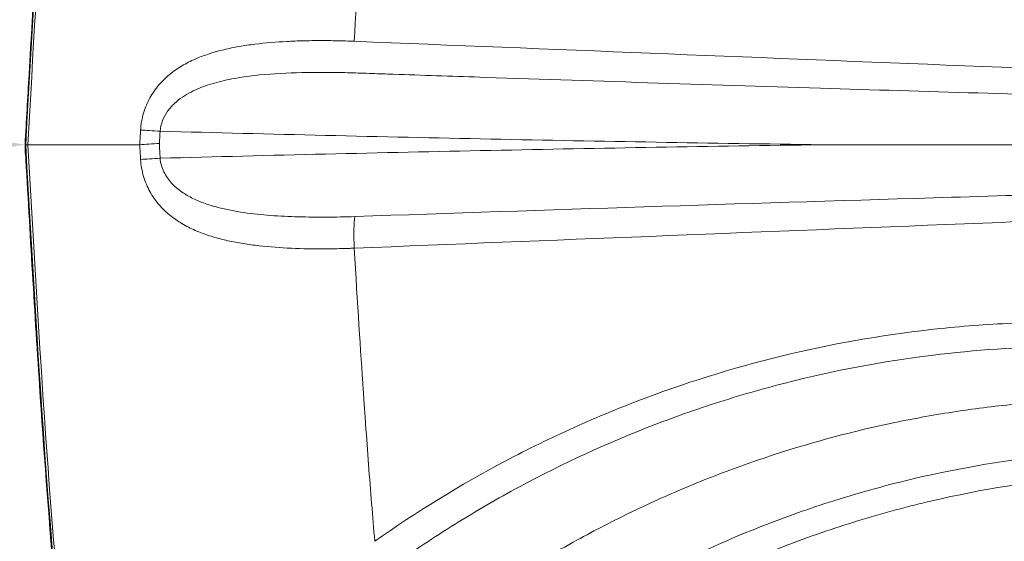
# Model space of a CAD drawing. Units: millimetres. Extents: x 75001 to 86916, y 37517 to 52144.
# Drawn here: x 77602 to 77741, y 46785 to 46859 of the extents above; entities that cross this region are included whole.
import ezdxf

# ---------------------------------------------------------------- set-up
doc = ezdxf.new("R2010")
doc.units = ezdxf.units.MM
doc.header["$MEASUREMENT"] = 0
doc.styles.get("Standard").update_dxf_attribs({"font": 'arial.ttf'})
doc.dimstyles.new('ISO-25', dxfattribs={"dimtxt": 2.5, "dimasz": 2.5, "dimexe": 1.25, "dimexo": 0.625, "dimtad": 1, "dimtxsty": 'Standard', "dimcen": 2.5, "dimadec": 0, "dimazin": 0, "dimtfac": 1, "dimtmove": 0, "dimatfit": 3, "dimfxl": 1, "dimarcsym": 0})

# ---------------------------------------------------------------- blocks, each defined once
blk = doc.blocks.new('*D3')
at = {"color": 0, "lineweight": -2, "transparency": 16777216}
for p, q in [((75603.57, 51617.08), (75603.57, 51738.33)), ((86912.01, 51617.08), (86912.01, 51738.33)), ((75823.57, 51737.08), (86692.01, 51737.08))]:
    blk.add_line(p, q, dxfattribs=at)
at = {"color": 0, "transparency": 16777216}
for points in [[(75823.57, 51773.75), (75823.57, 51700.42), (75603.57, 51737.08)], [(86692.01, 51773.75), (86692.01, 51700.42), (86912.01, 51737.08)]]:
    blk.add_solid(points, dxfattribs=at)
at = {"layer": 'Defpoints', "color": 0, "transparency": 16777216}
for p in [(86912.01, 51737.08), (86912.01, 46843.67), (75603.57, 46789.16)]:
    blk.add_point(p, dxfattribs=at)
at = {"color": 0, "transparency": 16777216, "insert": (81257.79, 51960.14), "char_height": 280, "attachment_point": 5}
blk.add_mtext('1130', dxfattribs=at)
blk = doc.blocks.new('*D4')
at = {"color": 0, "lineweight": -2, "transparency": 16777216}
for p, q in [((75527.35, 51598.56), (75406.1, 51598.56)), ((75407.35, 51378.56), (75407.35, 42377.65)), ((75527.35, 42157.65), (75406.1, 42157.65))]:
    blk.add_line(p, q, dxfattribs=at)
at = {"color": 0, "transparency": 16777216}
for points in [[(75370.68, 51378.56), (75444.02, 51378.56), (75407.35, 51598.56)], [(75370.68, 42377.65), (75444.02, 42377.65), (75407.35, 42157.65)]]:
    blk.add_solid(points, dxfattribs=at)
at = {"layer": 'Defpoints', "color": 0, "transparency": 16777216}
for p in [(79817.57, 51598.56), (75407.35, 42157.65), (80937.92, 42157.65)]:
    blk.add_point(p, dxfattribs=at)
at = {"color": 0, "transparency": 16777216, "insert": (75184.39, 46878.1), "char_height": 280, "attachment_point": 5, "rotation": 90}
blk.add_mtext('945', dxfattribs=at)
blk = doc.blocks.new('*D16')
at = {"color": 0, "lineweight": -2, "transparency": 16777216}
for p, q in [((75602.78, 46841.15), (75602.78, 46839.9)), ((77382.78, 46841.15), (75822.78, 46841.15)), ((77602.78, 46841.15), (77602.78, 46839.9))]:
    blk.add_line(p, q, dxfattribs=at)
at = {"color": 0, "transparency": 16777216}
for points in [[(75822.78, 46877.81), (75822.78, 46804.48), (75602.78, 46841.15)], [(77382.78, 46877.81), (77382.78, 46804.48), (77602.78, 46841.15)]]:
    blk.add_solid(points, dxfattribs=at)
at = {"layer": 'Defpoints', "color": 0, "transparency": 16777216}
for p in [(75602.78, 46841.15), (75602.78, 46841.15), (77602.78, 46841.15)]:
    blk.add_point(p, dxfattribs=at)
at = {"color": 0, "transparency": 16777216, "insert": (76602.78, 46618.18), "char_height": 280, "attachment_point": 5}
blk.add_mtext('200', dxfattribs=at)

msp = doc.modelspace()

# ---------------------------------------------------------------- linework, layer by layer
at = {"color": 0, "linetype": 'Continuous', "lineweight": 18}
msp.add_line((77603.172, 46841.143), (77602.878, 46841.143), dxfattribs=at)
at = {"color": 0, "linetype": 'Continuous', "lineweight": 18, "extrusion": (0, 0, -1)}
msp.add_ellipse((77622.53, 46843.054), major_axis=(-4.991, 0.298), ratio=0.0073077, start_param=-1.4488409, end_param=-0.827788, dxfattribs=at)
at = {"color": 0, "linetype": 'Continuous', "lineweight": 18}
for centre, major_axis, ratio, start_param, end_param in [((77622.53, 46839.231), (-4.991, -0.298), 0.0073077, -1.4488409, -0.827788), ((77649.847, 46826.486), (0.201, -4.996), 0.0870858, -2.6866229, -1.5743013)]:
    msp.add_ellipse(centre, major_axis=major_axis, ratio=ratio, start_param=start_param, end_param=end_param, dxfattribs=at)
msp.add_open_spline([(75603.843, 46514.358), (75600.671, 46628.343), (75606.66, 46841.25), (75589.018, 47551.442), (75853.099, 49068.19), (77773.756, 48231.32), (77857.557, 49815.503), (77545.826, 51215.388), (78967.847, 51628.737), (79761.854, 51592.589), (80568.83, 51620.846), (81867.339, 51336.385), (82007.952, 49718.401), (82760.001, 49797.046), (83348.157, 49804.416), (84184.344, 49483.876), (84882.868, 48326.968), (86600.511, 49028.639), (86930.712, 47551.793), (86908.38, 46840.862), (86934.637, 46123.727), (86509.721, 44744.248), (84912.014, 45013.755), (83078.552, 45333.308), (83249.994, 44011.325), (82586.596, 42652.087), (80425.133, 41726.497), (78502.527, 42979.837), (78206.213, 44308.052), (77533.376, 45357.147), (75907.856, 44633.963), (75618.702, 45980.427), (75603.843, 46514.358)], degree=3, knots=[0, 0, 0, 0, 326.7860299, 653.5862582, 2184.3199876, 3601.1330709, 4553.9485539, 5970.7616372, 7501.4953666, 7956.5793732, 8411.0227857, 9941.7565152, 11401.8138184, 11725.6240601, 12046.6982939, 13194.748591, 14228.5333417, 15645.3464249, 17176.0801544, 17502.9643077, 17829.4895635, 19360.223293, 20774.4368553, 22529.6634895, 22910.1946597, 24440.9283892, 26792.5668997, 29029.6031885, 30177.6534856, 30937.1286773, 32353.9417605, 33884.67549, 33884.67549, 33884.67549, 33884.67549])
for points, knots in [([(77602.782, 46841.144), (77602.971, 46844.472), (77603.161, 46847.799), (77603.931, 46861.11), (77604.534, 46871.093), (77606.285, 46896.267), (77607.553, 46911.457), (77610.363, 46936.326), (77611.646, 46946.038), (77614.387, 46963.301), (77615.744, 46970.871), (77618.665, 46985.383), (77620.207, 46992.332), (77623.528, 47005.967), (77625.291, 47012.658), (77629.225, 47026.585), (77631.42, 47033.815), (77633.746, 47041.001)], [0, 0, 0, 0, 10.0000008, 10.0000008, 40.0003357, 40.0003357, 85.7075218, 85.7075218, 115.083924, 115.083924, 138.1492334, 138.1492334, 159.4992101, 159.4992101, 180.2575852, 180.2575852, 202.9250057, 202.9250057, 202.9250057, 202.9250057]), ([(77633.765, 47040.738), (77629.271, 47026.837), (77625.282, 47012.813), (77621.863, 46998.724), (77617.428, 46980.447), (77614.013, 46962.026), (77611.459, 46943.436), (77606.823, 46909.698), (77604.823, 46875.463), (77602.874, 46841.143)], [0, 0, 0, 0, 0.2149599, 0.2149599, 0.2149599, 0.4938435, 0.4938435, 0.4938435, 1, 1, 1, 1]), ([(77603.172, 46841.143), (77604.634, 46866.833), (77606.117, 46892.653), (77608.78, 46918.498), (77610.244, 46932.713), (77612.07, 46946.935), (77614.458, 46961.143), (77616.361, 46972.46), (77618.649, 46983.782), (77621.287, 46994.996)], [0, 0, 0, 0, 0.50299267, 0.50299267, 0.50299267, 0.77964103, 0.77964103, 0.77964103, 0.99999689, 0.99999689, 0.99999689, 0.99999689]), ([(77649.409, 46855.8), (77648.602, 46855.834), (77647.795, 46855.86), (77646.992, 46855.876), (77646.189, 46855.893), (77645.388, 46855.901), (77644.59, 46855.9), (77643.793, 46855.9), (77642.998, 46855.89), (77642.211, 46855.87), (77641.425, 46855.85), (77640.645, 46855.821), (77639.873, 46855.78), (77638.328, 46855.699), (77636.812, 46855.575), (77635.324, 46855.389), (77634.581, 46855.296), (77633.844, 46855.187), (77633.115, 46855.059), (77632.386, 46854.931), (77631.662, 46854.783), (77630.953, 46854.613), (77629.535, 46854.271), (77628.178, 46853.843), (77626.889, 46853.278), (77626.245, 46852.996), (77625.617, 46852.679), (77625.009, 46852.318), (77624.401, 46851.957), (77623.823, 46851.557), (77623.277, 46851.11), (77622.731, 46850.662), (77622.218, 46850.168), (77621.743, 46849.611), (77621.505, 46849.332), (77621.278, 46849.039), (77621.066, 46848.734), (77620.854, 46848.429), (77620.656, 46848.111), (77620.473, 46847.779), (77620.289, 46847.447), (77620.121, 46847.102), (77619.969, 46846.739), (77619.817, 46846.377), (77619.683, 46846.003), (77619.571, 46845.621), (77619.458, 46845.24), (77619.366, 46844.849), (77619.296, 46844.45), (77619.225, 46844.05), (77619.176, 46843.64), (77619.152, 46843.229)], [-0.00000006, -0.00000006, -0.00000006, -0.00000006, 0.002432062, 0.002432062, 0.002432062, 0.004864183, 0.004864183, 0.004864183, 0.007296305, 0.007296305, 0.007296305, 0.009728426, 0.009728426, 0.009728426, 0.014592669, 0.014592669, 0.014592669, 0.017024791, 0.017024791, 0.017024791, 0.019456912, 0.019456912, 0.019456912, 0.024321155, 0.024321155, 0.024321155, 0.026753277, 0.026753277, 0.026753277, 0.029185398, 0.029185398, 0.029185398, 0.03161752, 0.03161752, 0.03161752, 0.032833581, 0.032833581, 0.032833581, 0.034049641, 0.034049641, 0.034049641, 0.035265702, 0.035265702, 0.035265702, 0.036481763, 0.036481763, 0.036481763, 0.037697824, 0.037697824, 0.037697824, 0.038913884, 0.038913884, 0.038913884, 0.038913884]), ([(77621.921, 46843.054), (77621.961, 46843.58), (77622.079, 46844.082), (77622.266, 46844.564), (77622.452, 46845.046), (77622.696, 46845.484), (77622.983, 46845.889), (77623.127, 46846.091), (77623.282, 46846.285), (77623.444, 46846.469), (77623.606, 46846.652), (77623.775, 46846.825), (77623.95, 46846.99), (77624.3, 46847.319), (77624.675, 46847.615), (77625.069, 46847.884), (77625.463, 46848.154), (77625.874, 46848.395), (77626.293, 46848.613), (77626.712, 46848.831), (77627.141, 46849.025), (77627.578, 46849.202), (77628.452, 46849.556), (77629.362, 46849.84), (77630.293, 46850.076), (77631.224, 46850.313), (77632.168, 46850.5), (77633.122, 46850.653), (77634.076, 46850.807), (77635.041, 46850.928), (77636.016, 46851.025), (77637.965, 46851.219), (77639.953, 46851.321), (77641.973, 46851.369), (77643.994, 46851.418), (77646.023, 46851.411), (77648.061, 46851.362), (77648.57, 46851.349), (77649.08, 46851.334), (77649.591, 46851.316), (77650.101, 46851.298), (77650.612, 46851.281), (77651.122, 46851.263), (77652.143, 46851.228), (77653.164, 46851.193), (77654.185, 46851.158), (77658.268, 46851.018), (77662.352, 46850.88), (77666.435, 46850.742), (77682.769, 46850.193), (77699.104, 46849.664), (77715.439, 46849.156), (77730.321, 46848.694), (77745.194, 46848.249), (77760.085, 46847.823), (77772.766, 46847.461), (77785.372, 46847.115), (77798.076, 46846.786), (77803.204, 46846.653), (77808.343, 46846.523), (77813.459, 46846.398)], [0, 0, 0, 0, 0.00155668, 0.00155668, 0.00155668, 0.00311336, 0.00311336, 0.00311336, 0.0038917, 0.0038917, 0.0038917, 0.00467005, 0.00467005, 0.00467005, 0.00622673, 0.00622673, 0.00622673, 0.00778341, 0.00778341, 0.00778341, 0.00934009, 0.00934009, 0.00934009, 0.01245345, 0.01245345, 0.01245345, 0.01556682, 0.01556682, 0.01556682, 0.01868018, 0.01868018, 0.01868018, 0.02490691, 0.02490691, 0.02490691, 0.03113364, 0.03113364, 0.03113364, 0.03269032, 0.03269032, 0.03269032, 0.034247, 0.034247, 0.034247, 0.03736036, 0.03736036, 0.03736036, 0.04981382, 0.04981382, 0.04981382, 0.09962764, 0.09962764, 0.09962764, 0.14500909, 0.14500909, 0.14500909, 0.18365501, 0.18365501, 0.18365501, 0.19925527, 0.19925527, 0.19925527, 0.19925527]), ([(77621.921, 46843.054), (77637.536, 46842.64), (77653.152, 46842.271), (77668.769, 46841.95), (77684.387, 46841.629), (77700.005, 46841.357), (77715.624, 46841.143)], [0.001559069, 0.001559069, 0.001559069, 0.001559069, 0.048772961, 0.048772961, 0.048772961, 0.095986854, 0.095986854, 0.095986854, 0.095986854]), ([(77633.745, 46641.285), (77632.719, 46644.455), (77631.719, 46647.634), (77628.573, 46657.927), (77626.532, 46665.074), (77622.767, 46679.302), (77621.036, 46686.383), (77617.938, 46700.338), (77616.556, 46707.21), (77614.051, 46720.997), (77612.928, 46727.914), (77610.899, 46741.989), (77609.997, 46749.149), (77608.314, 46764.155), (77607.553, 46772.004), (77606.099, 46788.905), (77605.434, 46797.96), (77604.081, 46818.389), (77603.428, 46829.766), (77602.782, 46841.144)], [0, 0, 0, 0, 10.0003214, 10.0003214, 32.2977128, 32.2977128, 54.1629062, 54.1629062, 75.1883675, 75.1883675, 96.2056215, 96.2056215, 117.8519436, 117.8519436, 141.5066268, 141.5066268, 168.742914, 168.742914, 202.93007, 202.93007, 202.93007, 202.93007]), ([(77633.765, 46641.547), (77628.493, 46657.857), (77623.912, 46674.346), (77620.131, 46690.919), (77618.241, 46699.205), (77616.553, 46707.512), (77615.073, 46715.829), (77613.593, 46724.145), (77612.313, 46732.473), (77611.193, 46740.81), (77606.714, 46774.158), (77604.796, 46807.65), (77602.878, 46841.143)], [0, 0, 0, 0, 0.25, 0.25, 0.25, 0.375, 0.375, 0.375, 0.5, 0.5, 0.5, 1, 1, 1, 1]), ([(77619.027, 46841.143), (77618.792, 46841.143), (77618.563, 46841.143), (77618.339, 46841.143), (77618.283, 46841.143), (77618.228, 46841.143), (77618.172, 46841.143), (77618.145, 46841.143), (77618.117, 46841.143), (77618.09, 46841.143), (77618.076, 46841.143), (77618.062, 46841.143), (77618.049, 46841.143), (77618.045, 46841.143), (77618.042, 46841.143), (77618.038, 46841.143), (77618.035, 46841.143), (77618.033, 46841.143), (77618.028, 46841.143), (77618.019, 46841.143), (77618.01, 46841.143), (77618.001, 46841.143), (77617.856, 46841.143), (77617.712, 46841.143), (77617.57, 46841.143), (77616.998, 46841.143), (77616.442, 46841.143), (77615.902, 46841.143), (77614.822, 46841.144), (77613.806, 46841.145), (77612.857, 46841.145), (77610.961, 46841.147), (77609.338, 46841.148), (77607.999, 46841.148), (77606.659, 46841.148), (77605.603, 46841.147), (77604.808, 46841.146), (77604.014, 46841.144), (77603.481, 46841.143), (77603.172, 46841.143)], [0.47595765, 0.47595765, 0.47595765, 0.47595765, 0.49233397, 0.49233397, 0.49233397, 0.49642806, 0.49642806, 0.49642806, 0.4984751, 0.4984751, 0.4984751, 0.49949862, 0.49949862, 0.49949862, 0.4997545, 0.4997545, 0.4997545, 0.50001038, 0.50001038, 0.50001038, 0.50052214, 0.50052214, 0.50052214, 0.5087103, 0.5087103, 0.5087103, 0.54146294, 0.54146294, 0.54146294, 0.60696824, 0.60696824, 0.60696824, 0.73797883, 0.73797883, 0.73797883, 0.86898941, 0.86898941, 0.86898941, 1, 1, 1, 1]), ([(77603.174, 46841.143), (77604.648, 46815.412), (77606.121, 46789.681), (77608.759, 46764.016), (77610.077, 46751.183), (77611.687, 46738.367), (77613.733, 46725.575), (77614.756, 46719.179), (77615.888, 46712.79), (77617.147, 46706.407), (77618.406, 46700.025), (77619.787, 46693.65), (77621.286, 46687.289)], [0, 0, 0, 0, 0.5, 0.5, 0.5, 0.75, 0.75, 0.75, 0.875, 0.875, 0.875, 1, 1, 1, 1]), ([(77621.817, 46841.316), (77621.301, 46841.288), (77620.794, 46841.261), (77620.322, 46841.233), (77619.849, 46841.205), (77619.411, 46841.175), (77619.027, 46841.143)], [0, 0, 0, 0, 0.5, 0.5, 0.5, 1, 1, 1, 1]), ([(77715.624, 46841.143), (77700.005, 46840.928), (77684.386, 46840.656), (77668.769, 46840.336), (77653.152, 46840.015), (77637.536, 46839.646), (77621.921, 46839.231)], [0.102399864, 0.102399864, 0.102399864, 0.102399864, 0.149614747, 0.149614747, 0.149614747, 0.196829631, 0.196829631, 0.196829631, 0.196829631]), ([(77813.059, 46841.143), (77802.387, 46841.143), (77791.659, 46841.137), (77781.01, 46841.139), (77770.359, 46841.142), (77759.698, 46841.143), (77749.026, 46841.143), (77741.952, 46841.143), (77734.878, 46841.143), (77727.803, 46841.143), (77725.773, 46841.143), (77723.744, 46841.143), (77721.714, 46841.143), (77720.699, 46841.143), (77719.684, 46841.143), (77718.669, 46841.143), (77718.161, 46841.143), (77717.654, 46841.143), (77717.146, 46841.143), (77716.893, 46841.143), (77716.639, 46841.143), (77716.385, 46841.143), (77716.258, 46841.143), (77716.131, 46841.143), (77716.005, 46841.143), (77715.941, 46841.143), (77715.878, 46841.143), (77715.814, 46841.143), (77715.783, 46841.143), (77715.751, 46841.143), (77715.719, 46841.143), (77715.703, 46841.143), (77715.687, 46841.143), (77715.672, 46841.143), (77715.656, 46841.143), (77715.64, 46841.143), (77715.624, 46841.143)], [0.024622525, 0.024622525, 0.024622525, 0.024622525, 0.056877532, 0.056877532, 0.056877532, 0.089136053, 0.089136053, 0.089136053, 0.110519461, 0.110519461, 0.110519461, 0.116654957, 0.116654957, 0.116654957, 0.119722704, 0.119722704, 0.119722704, 0.121256578, 0.121256578, 0.121256578, 0.122023515, 0.122023515, 0.122023515, 0.122406983, 0.122406983, 0.122406983, 0.122598718, 0.122598718, 0.122598718, 0.122694585, 0.122694585, 0.122694585, 0.122742518, 0.122742518, 0.122742518, 0.122790452, 0.122790452, 0.122790452, 0.122790452]), ([(77619.152, 46839.057), (77619.176, 46838.645), (77619.225, 46838.239), (77619.295, 46837.838), (77619.366, 46837.436), (77619.46, 46837.039), (77619.573, 46836.656), (77619.799, 46835.892), (77620.102, 46835.178), (77620.472, 46834.507), (77620.657, 46834.172), (77620.858, 46833.85), (77621.071, 46833.545), (77621.283, 46833.241), (77621.507, 46832.951), (77621.742, 46832.675), (77621.978, 46832.399), (77622.225, 46832.137), (77622.482, 46831.886), (77622.739, 46831.635), (77623.008, 46831.396), (77623.283, 46831.17), (77623.834, 46830.72), (77624.412, 46830.322), (77625.015, 46829.964), (77625.618, 46829.606), (77626.245, 46829.29), (77626.894, 46829.005), (77627.219, 46828.863), (77627.55, 46828.729), (77627.884, 46828.603), (77628.217, 46828.478), (77628.555, 46828.36), (77628.895, 46828.25), (77629.576, 46828.029), (77630.27, 46827.837), (77630.976, 46827.667), (77631.682, 46827.498), (77632.401, 46827.351), (77633.132, 46827.223), (77633.863, 46827.095), (77634.608, 46826.986), (77635.359, 46826.892), (77636.862, 46826.705), (77638.385, 46826.582), (77639.927, 46826.502), (77641.469, 46826.423), (77643.03, 46826.387), (77644.61, 46826.385), (77645.4, 46826.385), (77646.195, 46826.393), (77646.995, 46826.409), (77647.395, 46826.418), (77647.796, 46826.428), (77648.198, 46826.441), (77648.399, 46826.447), (77648.601, 46826.454), (77648.803, 46826.462), (77649.004, 46826.469), (77649.205, 46826.477), (77649.409, 46826.486)], [0, 0, 0, 0, 0.001228962, 0.001228962, 0.001228962, 0.002457925, 0.002457925, 0.002457925, 0.00491585, 0.00491585, 0.00491585, 0.006144812, 0.006144812, 0.006144812, 0.007373775, 0.007373775, 0.007373775, 0.008602737, 0.008602737, 0.008602737, 0.0098317, 0.0098317, 0.0098317, 0.012289625, 0.012289625, 0.012289625, 0.01474755, 0.01474755, 0.01474755, 0.015976512, 0.015976512, 0.015976512, 0.017205475, 0.017205475, 0.017205475, 0.0196634, 0.0196634, 0.0196634, 0.022121325, 0.022121325, 0.022121325, 0.02457925, 0.02457925, 0.02457925, 0.0294951, 0.0294951, 0.0294951, 0.03441095, 0.03441095, 0.03441095, 0.036868875, 0.036868875, 0.036868875, 0.038097837, 0.038097837, 0.038097837, 0.038712318, 0.038712318, 0.038712318, 0.0393268, 0.0393268, 0.0393268, 0.0393268]), ([(77649.475, 46830.966), (77648.132, 46830.919), (77646.796, 46830.893), (77645.467, 46830.886), (77644.138, 46830.879), (77642.815, 46830.891), (77641.5, 46830.929), (77640.184, 46830.966), (77638.873, 46831.029), (77637.582, 46831.125), (77636.292, 46831.221), (77635.019, 46831.352), (77633.767, 46831.534), (77632.514, 46831.715), (77631.282, 46831.948), (77630.074, 46832.266), (77629.47, 46832.425), (77628.87, 46832.607), (77628.284, 46832.815), (77627.698, 46833.024), (77627.126, 46833.26), (77626.569, 46833.533), (77626.013, 46833.806), (77625.474, 46834.117), (77624.967, 46834.472), (77624.714, 46834.65), (77624.468, 46834.839), (77624.231, 46835.043), (77623.994, 46835.247), (77623.765, 46835.466), (77623.548, 46835.701), (77623.332, 46835.936), (77623.131, 46836.185), (77622.946, 46836.45), (77622.762, 46836.715), (77622.593, 46837.001), (77622.449, 46837.298), (77622.306, 46837.596), (77622.188, 46837.905), (77622.098, 46838.227), (77622.008, 46838.55), (77621.947, 46838.889), (77621.921, 46839.231)], [0.000002193, 0.000002193, 0.000002193, 0.000002193, 0.004039044, 0.004039044, 0.004039044, 0.008078087, 0.008078087, 0.008078087, 0.012117131, 0.012117131, 0.012117131, 0.016156175, 0.016156175, 0.016156175, 0.020195218, 0.020195218, 0.020195218, 0.02221474, 0.02221474, 0.02221474, 0.024234262, 0.024234262, 0.024234262, 0.026253784, 0.026253784, 0.026253784, 0.027263545, 0.027263545, 0.027263545, 0.028273306, 0.028273306, 0.028273306, 0.029283067, 0.029283067, 0.029283067, 0.030292827, 0.030292827, 0.030292827, 0.031302588, 0.031302588, 0.031302588, 0.032312349, 0.032312349, 0.032312349, 0.032312349]), ([(77813.459, 46835.888), (77799.792, 46835.553), (77786.125, 46835.191), (77772.459, 46834.811), (77758.793, 46834.431), (77745.128, 46834.033), (77731.463, 46833.621), (77704.132, 46832.795), (77676.804, 46831.909), (77649.477, 46830.966)], [0.00367142, 0.00367142, 0.00367142, 0.00367142, 0.04488695, 0.04488695, 0.04488695, 0.08610248, 0.08610248, 0.08610248, 0.16853355, 0.16853355, 0.16853355, 0.16853355]), ([(77649.411, 46826.486), (77677.351, 46827.61), (77705.289, 46828.717), (77733.228, 46829.829), (77747.197, 46830.385), (77761.166, 46830.943), (77775.135, 46831.506), (77789.103, 46832.069), (77803.072, 46832.638), (77817.04, 46833.224)], [0, 0, 0, 0, 0.08420084, 0.08420084, 0.08420084, 0.12630125, 0.12630125, 0.12630125, 0.16840167, 0.16840167, 0.16840167, 0.16840167]), ([(77652.318, 46784.946), (77652.02, 46788.457), (77651.729, 46792.086), (77651.445, 46795.831), (77651.303, 46797.704), (77651.163, 46799.607), (77651.025, 46801.538), (77650.99, 46802.021), (77650.956, 46802.506), (77650.921, 46802.993), (77650.904, 46803.236), (77650.887, 46803.48), (77650.87, 46803.724), (77650.861, 46803.846), (77650.853, 46803.968), (77650.844, 46804.09), (77650.843, 46804.106), (77650.842, 46804.121), (77650.841, 46804.136), (77650.84, 46804.152), (77650.839, 46804.159), (77650.839, 46804.169), (77650.837, 46804.19), (77650.836, 46804.21), (77650.834, 46804.23), (77650.832, 46804.271), (77650.829, 46804.312), (77650.826, 46804.353), (77650.78, 46805.009), (77650.734, 46805.683), (77650.687, 46806.375), (77650.31, 46811.913), (77649.885, 46818.617), (77649.411, 46826.486)], [0.62408496, 0.62408496, 0.62408496, 0.62408496, 0.69715335, 0.69715335, 0.69715335, 0.73368755, 0.73368755, 0.73368755, 0.7428211, 0.7428211, 0.7428211, 0.74738788, 0.74738788, 0.74738788, 0.74967126, 0.74967126, 0.74967126, 0.74995669, 0.74995669, 0.74995669, 0.75024211, 0.75024211, 0.75024211, 0.75081296, 0.75081296, 0.75081296, 0.75195465, 0.75195465, 0.75195465, 0.77022175, 0.77022175, 0.77022175, 0.91635855, 0.91635855, 0.91635855, 0.91635855]), ([(77817.04, 46802.096), (77810.374, 46804.989), (77803.552, 46807.438), (77796.575, 46809.445), (77794.831, 46809.947), (77793.077, 46810.421), (77791.323, 46810.865), (77789.569, 46811.309), (77787.812, 46811.723), (77786.051, 46812.109), (77782.531, 46812.88), (77778.999, 46813.535), (77775.456, 46814.077), (77768.37, 46815.16), (77761.238, 46815.789), (77754.061, 46815.962), (77750.473, 46816.049), (77746.873, 46816.022), (77743.261, 46815.878), (77741.455, 46815.806), (77739.645, 46815.704), (77737.835, 46815.574), (77736.025, 46815.443), (77734.222, 46815.284), (77732.426, 46815.096), (77725.241, 46814.344), (77718.165, 46813.14), (77711.196, 46811.496), (77704.227, 46809.851), (77697.364, 46807.767), (77690.61, 46805.232), (77688.922, 46804.599), (77687.24, 46803.937), (77685.565, 46803.246), (77683.89, 46802.556), (77682.22, 46801.836), (77680.566, 46801.091), (77677.258, 46799.601), (77674.007, 46798.01), (77670.812, 46796.317), (77664.422, 46792.931), (77658.256, 46789.144), (77652.318, 46784.946)], [0, 0, 0, 0, 0.02181757, 0.02181757, 0.02181757, 0.02727196, 0.02727196, 0.02727196, 0.03272635, 0.03272635, 0.03272635, 0.04363513, 0.04363513, 0.04363513, 0.0654527, 0.0654527, 0.0654527, 0.07636148, 0.07636148, 0.07636148, 0.08181587, 0.08181587, 0.08181587, 0.08727027, 0.08727027, 0.08727027, 0.10908783, 0.10908783, 0.10908783, 0.1309054, 0.1309054, 0.1309054, 0.13635979, 0.13635979, 0.13635979, 0.14181418, 0.14181418, 0.14181418, 0.15272296, 0.15272296, 0.15272296, 0.17454053, 0.17454053, 0.17454053, 0.17454053]), ([(77654.917, 46781.521), (77657.785, 46783.57), (77660.716, 46785.528), (77663.706, 46787.391), (77666.696, 46789.254), (77669.734, 46791.014), (77672.818, 46792.675), (77678.987, 46795.996), (77685.342, 46798.917), (77691.884, 46801.438), (77693.519, 46802.068), (77695.166, 46802.673), (77696.825, 46803.253), (77698.484, 46803.833), (77700.157, 46804.388), (77701.833, 46804.915), (77705.184, 46805.968), (77708.552, 46806.91), (77711.936, 46807.743), (77718.704, 46809.41), (77725.537, 46810.644), (77732.434, 46811.45), (77738.529, 46812.162), (77744.684, 46812.54), (77750.873, 46812.573), (77753.437, 46812.587), (77756.021, 46812.541), (77758.588, 46812.436), (77760.341, 46812.364), (77762.088, 46812.265), (77763.83, 46812.139), (77767.314, 46811.886), (77770.778, 46811.525), (77774.221, 46811.057), (77781.108, 46810.121), (77787.914, 46808.76), (77794.64, 46806.972), (77798.003, 46806.078), (77801.345, 46805.078), (77804.667, 46803.968), (77807.989, 46802.859), (77811.296, 46801.637), (77814.559, 46800.314)], [0, 0, 0, 0, 0.01060389, 0.01060389, 0.01060389, 0.02120778, 0.02120778, 0.02120778, 0.04241556, 0.04241556, 0.04241556, 0.04771751, 0.04771751, 0.04771751, 0.05301946, 0.05301946, 0.05301946, 0.06362335, 0.06362335, 0.06362335, 0.08483113, 0.08483113, 0.08483113, 0.10357406, 0.10357406, 0.10357406, 0.11134086, 0.11134086, 0.11134086, 0.1166428, 0.1166428, 0.1166428, 0.12724669, 0.12724669, 0.12724669, 0.14845447, 0.14845447, 0.14845447, 0.15905837, 0.15905837, 0.15905837, 0.16966226, 0.16966226, 0.16966226, 0.16966226]), ([(77812.874, 46795.838), (77807.353, 46797.801), (77801.732, 46799.463), (77796.012, 46800.818), (77793.151, 46801.496), (77790.265, 46802.098), (77787.354, 46802.621), (77785.898, 46802.883), (77784.437, 46803.125), (77782.978, 46803.346), (77781.518, 46803.567), (77780.058, 46803.767), (77778.598, 46803.948), (77772.757, 46804.669), (77766.91, 46805.068), (77761.057, 46805.148), (77755.204, 46805.228), (77749.346, 46804.991), (77743.481, 46804.429), (77742.015, 46804.288), (77740.548, 46804.128), (77739.081, 46803.946), (77737.615, 46803.765), (77736.147, 46803.563), (77734.685, 46803.341), (77731.763, 46802.898), (77728.859, 46802.376), (77725.975, 46801.775), (77720.206, 46800.573), (77714.514, 46799.058), (77708.899, 46797.228), (77707.495, 46796.77), (77706.096, 46796.293), (77704.701, 46795.796), (77703.307, 46795.299), (77701.918, 46794.782), (77700.538, 46794.247), (77697.777, 46793.176), (77695.049, 46792.031), (77692.352, 46790.81), (77689.656, 46789.59), (77686.99, 46788.295), (77684.36, 46786.926), (77683.045, 46786.242), (77681.74, 46785.539), (77680.444, 46784.819), (77679.796, 46784.459), (77679.15, 46784.094), (77678.507, 46783.725), (77678.186, 46783.54), (77677.865, 46783.355), (77677.544, 46783.168), (77677.384, 46783.074), (77677.224, 46782.981), (77677.064, 46782.887), (77676.985, 46782.84), (77676.905, 46782.793), (77676.825, 46782.746), (77676.785, 46782.722), (77676.745, 46782.699), (77676.705, 46782.675), (77676.685, 46782.663), (77676.665, 46782.651), (77676.645, 46782.64), (77676.625, 46782.628), (77676.606, 46782.615), (77676.585, 46782.604)], [0.0340139, 0.0340139, 0.0340139, 0.0340139, 0.05189985, 0.05189985, 0.05189985, 0.06084283, 0.06084283, 0.06084283, 0.06531432, 0.06531432, 0.06531432, 0.06978581, 0.06978581, 0.06978581, 0.08767176, 0.08767176, 0.08767176, 0.10555771, 0.10555771, 0.10555771, 0.1100292, 0.1100292, 0.1100292, 0.11450069, 0.11450069, 0.11450069, 0.12344367, 0.12344367, 0.12344367, 0.14132962, 0.14132962, 0.14132962, 0.14580111, 0.14580111, 0.14580111, 0.1502726, 0.1502726, 0.1502726, 0.15921557, 0.15921557, 0.15921557, 0.16815855, 0.16815855, 0.16815855, 0.17263004, 0.17263004, 0.17263004, 0.17486578, 0.17486578, 0.17486578, 0.17598366, 0.17598366, 0.17598366, 0.17654259, 0.17654259, 0.17654259, 0.17682206, 0.17682206, 0.17682206, 0.17696179, 0.17696179, 0.17696179, 0.17703166, 0.17703166, 0.17703166, 0.17710153, 0.17710153, 0.17710153, 0.17710153]), ([(77812.839, 46790.467), (77809.394, 46791.576), (77805.906, 46792.566), (77802.405, 46793.431), (77798.903, 46794.297), (77795.383, 46795.038), (77791.846, 46795.658), (77784.77, 46796.897), (77777.623, 46797.651), (77770.402, 46797.91), (77768.597, 46797.975), (77766.786, 46798.009), (77764.981, 46798.012), (77763.177, 46798.014), (77761.377, 46797.986), (77759.582, 46797.927), (77755.992, 46797.808), (77752.42, 46797.567), (77748.866, 46797.206), (77742.151, 46796.524), (77735.508, 46795.414), (77728.915, 46793.871), (77725.039, 46792.963), (77721.193, 46791.909), (77717.366, 46790.7), (77715.644, 46790.156), (77713.925, 46789.58), (77712.224, 46788.978), (77710.523, 46788.375), (77708.837, 46787.745), (77707.165, 46787.088), (77700.477, 46784.459), (77694.017, 46781.395), (77687.781, 46777.904), (77681.546, 46774.413), (77675.534, 46770.496), (77669.755, 46766.137), (77668.31, 46765.047), (77666.88, 46763.93), (77665.472, 46762.791), (77664.065, 46761.652), (77662.678, 46760.489), (77661.311, 46759.303), (77658.577, 46756.932), (77655.924, 46754.467), (77653.352, 46751.908)], [0.00451522, 0.00451522, 0.00451522, 0.00451522, 0.01542015, 0.01542015, 0.01542015, 0.02632508, 0.02632508, 0.02632508, 0.04813494, 0.04813494, 0.04813494, 0.05358741, 0.05358741, 0.05358741, 0.05903987, 0.05903987, 0.05903987, 0.0699448, 0.0699448, 0.0699448, 0.09054866, 0.09054866, 0.09054866, 0.10265959, 0.10265959, 0.10265959, 0.10811205, 0.10811205, 0.10811205, 0.11356452, 0.11356452, 0.11356452, 0.13537437, 0.13537437, 0.13537437, 0.15718423, 0.15718423, 0.15718423, 0.1626367, 0.1626367, 0.1626367, 0.16808916, 0.16808916, 0.16808916, 0.17899409, 0.17899409, 0.17899409, 0.17899409]), ([(77656.157, 46748.877), (77661.321, 46754.058), (77666.807, 46758.837), (77672.61, 46763.222), (77675.512, 46765.415), (77678.493, 46767.509), (77681.555, 46769.502), (77684.617, 46771.496), (77687.732, 46773.37), (77690.896, 46775.128), (77697.223, 46778.643), (77703.749, 46781.695), (77710.471, 46784.29), (77713.832, 46785.587), (77717.242, 46786.769), (77720.703, 46787.835), (77722.433, 46788.368), (77724.175, 46788.872), (77725.93, 46789.346), (77726.808, 46789.583), (77727.688, 46789.813), (77728.572, 46790.035), (77729.456, 46790.257), (77730.344, 46790.472), (77731.231, 46790.679), (77738.331, 46792.332), (77745.467, 46793.471), (77752.636, 46794.115), (77759.806, 46794.758), (77767.009, 46794.907), (77774.247, 46794.55), (77776.057, 46794.461), (77777.868, 46794.341), (77779.682, 46794.188), (77781.496, 46794.035), (77783.314, 46793.85), (77785.123, 46793.633), (77788.742, 46793.2), (77792.338, 46792.641), (77795.911, 46791.958), (77799.484, 46791.275), (77803.034, 46790.467), (77806.562, 46789.533), (77808.325, 46789.066), (77810.082, 46788.568), (77811.828, 46788.04), (77813.575, 46787.512), (77815.312, 46786.953), (77817.04, 46786.364)], [0, 0, 0, 0, 0.0218616, 0.0218616, 0.0218616, 0.0327924, 0.0327924, 0.0327924, 0.04372321, 0.04372321, 0.04372321, 0.06558481, 0.06558481, 0.06558481, 0.07651561, 0.07651561, 0.07651561, 0.08198101, 0.08198101, 0.08198101, 0.08471371, 0.08471371, 0.08471371, 0.08744641, 0.08744641, 0.08744641, 0.10930801, 0.10930801, 0.10930801, 0.13116962, 0.13116962, 0.13116962, 0.13663502, 0.13663502, 0.13663502, 0.14210042, 0.14210042, 0.14210042, 0.15303122, 0.15303122, 0.15303122, 0.16396202, 0.16396202, 0.16396202, 0.16942742, 0.16942742, 0.16942742, 0.17489282, 0.17489282, 0.17489282, 0.17489282])]:
    msp.add_open_spline(points, degree=3, knots=knots, dxfattribs=at)
for points in [[(77652.318, 46897.339), (77651.156, 46883.697), (77650.247, 46869.841), (77649.411, 46855.8)], [(77817.04, 46849.062), (77761.163, 46851.308), (77705.286, 46853.554), (77649.411, 46855.8)], [(77619.152, 46843.229), (77619.11, 46842.534), (77619.068, 46841.838), (77619.027, 46841.143)], [(77621.817, 46841.316), (77621.851, 46841.895), (77621.886, 46842.475), (77621.921, 46843.054)], [(77602.874, 46841.143), (77602.814, 46841.143), (77602.782, 46841.143), (77602.782, 46841.144)], [(77619.027, 46841.143), (77619.068, 46840.447), (77619.11, 46839.752), (77619.152, 46839.057)], [(77621.921, 46839.231), (77621.879, 46839.926), (77621.838, 46840.622), (77621.817, 46841.316)]]:
    msp.add_open_spline(points, degree=3, dxfattribs=at)

# ---------------------------------------------------------------- dimensions: what is measured, and where the dimension line sits
for base, p1, p2, text, picture, middle in [((86912.006, 51737.082), (75603.571, 46789.164), (86912.006, 46843.673), '1130', '*D3', (81257.789, 51960.138)), ((75602.783, 46841.145), (77602.783, 46841.153), (75602.783, 46841.153), '200', '*D16', (76602.783, 46618.185))]:
    dim = msp.add_linear_dim(base=base, p1=p1, p2=p2, text=text, dimstyle='ISO-25', override={"dimtxt": 280, "dimasz": 220, "dimgap": 80, "dimtad": 2, "dimfxl": 120, "dimfxlon": 1})
    dim.commit()
    dim.dimension.update_dxf_attribs({"geometry": picture, "text_midpoint": middle})
dim = msp.add_linear_dim(base=(75407.349, 42157.65), p1=(79817.572, 51598.56), p2=(80937.923, 42157.65), angle=90, text='945', dimstyle='ISO-25', override={"dimtxt": 280, "dimasz": 220, "dimgap": 80, "dimtad": 2, "dimfxl": 120, "dimfxlon": 1})
dim.commit()
dim.dimension.update_dxf_attribs({"geometry": '*D4', "text_midpoint": (75184.388, 46878.105)})

doc.saveas('drawing.dxf')
